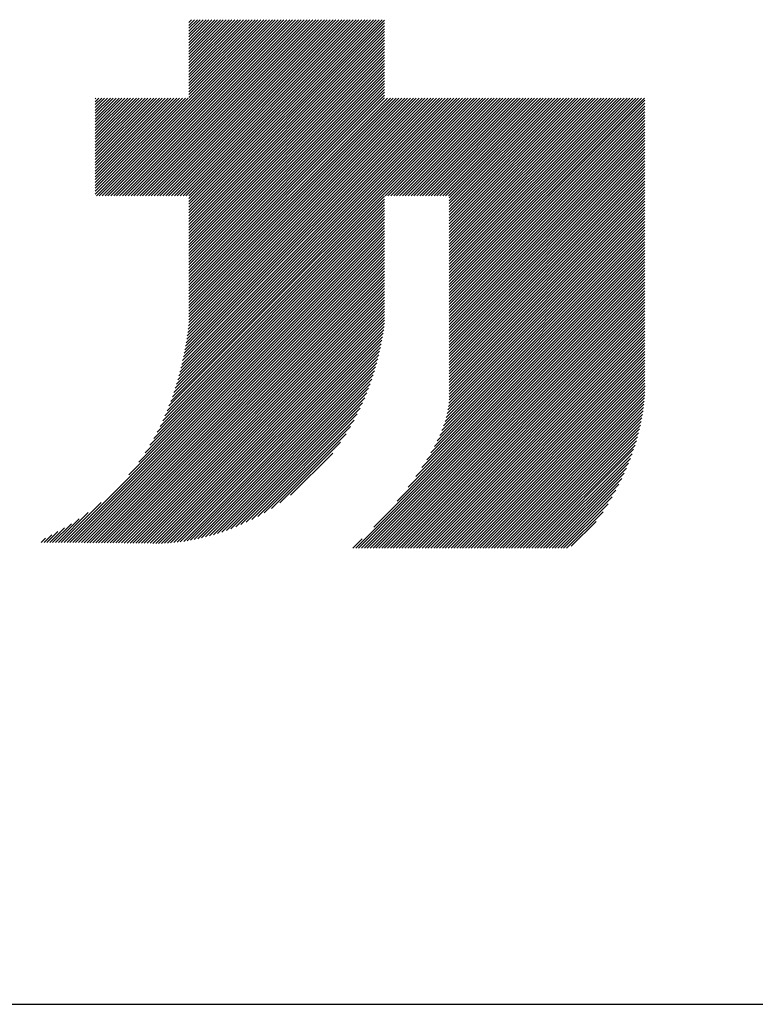
# Model space of a CAD drawing. Extents: x 152 to 4113, y 72 to 2880.
# Drawn here: x 2900 to 2956, y 72 to 147 of the extents above; entities that cross this region are included whole.
import ezdxf

# ---------------------------------------------------------------- set-up
doc = ezdxf.new("R2010")
doc.units = 0
doc.header["$LTSCALE"] = 10
doc.header["$MEASUREMENT"] = 0
doc.layers.add('_3-0_', color=7, linetype='CONTINUOUS')
doc.layers.add('_3-A_', color=7, linetype='CONTINUOUS')

msp = doc.modelspace()

# ---------------------------------------------------------------- linework, layer by layer
at = {"layer": '_3-0_', "color": 7, "linetype": 'Continuous'}
for p, q in [((2905.822, 133.978), (2919.173, 147.329)), ((2905.921, 133.856), (2919.394, 147.329)), ((2906.142, 133.856), (2919.615, 147.329)), ((2906.363, 133.856), (2919.836, 147.329)), ((2906.584, 133.856), (2920.057, 147.329)), ((2906.805, 133.856), (2920.278, 147.329)), ((2907.026, 133.856), (2920.499, 147.329)), ((2907.247, 133.856), (2920.72, 147.329)), ((2907.468, 133.856), (2920.941, 147.329)), ((2907.689, 133.856), (2921.162, 147.329)), ((2907.91, 133.856), (2921.382, 147.329)), ((2908.131, 133.856), (2921.603, 147.329)), ((2908.352, 133.856), (2921.824, 147.329)), ((2908.572, 133.856), (2922.045, 147.329)), ((2908.793, 133.856), (2922.266, 147.329)), ((2909.014, 133.856), (2922.487, 147.329)), ((2909.235, 133.856), (2922.708, 147.329)), ((2909.456, 133.856), (2922.929, 147.329)), ((2909.677, 133.856), (2923.15, 147.329)), ((2909.898, 133.856), (2923.371, 147.329)), ((2910.119, 133.856), (2923.592, 147.329)), ((2910.34, 133.856), (2923.813, 147.329)), ((2910.561, 133.856), (2924.034, 147.329)), ((2910.782, 133.856), (2924.255, 147.329)), ((2911.003, 133.856), (2924.476, 147.329)), ((2911.224, 133.856), (2924.697, 147.329)), ((2911.445, 133.856), (2924.918, 147.329)), ((2911.666, 133.856), (2925.139, 147.329)), ((2911.887, 133.856), (2925.36, 147.329)), ((2912.108, 133.856), (2925.581, 147.329)), ((2912.329, 133.856), (2925.802, 147.329)), ((2912.55, 133.856), (2926.023, 147.329)), ((2912.771, 133.856), (2926.244, 147.329)), ((2912.992, 133.856), (2926.465, 147.329)), ((2912.994, 132.533), (2927.791, 147.329)), ((2912.994, 132.754), (2927.57, 147.329)), ((2912.994, 132.975), (2927.349, 147.329)), ((2912.994, 133.196), (2927.128, 147.329)), ((2912.994, 133.417), (2926.907, 147.329)), ((2912.994, 133.638), (2926.686, 147.329)), ((2912.994, 141.372), (2918.952, 147.329)), ((2912.994, 141.593), (2918.731, 147.329)), ((2912.994, 141.814), (2918.51, 147.329)), ((2912.994, 142.035), (2918.289, 147.329)), ((2912.994, 142.256), (2918.068, 147.329)), ((2912.994, 142.477), (2917.847, 147.329)), ((2912.994, 142.698), (2917.626, 147.329)), ((2912.994, 142.919), (2917.405, 147.329)), ((2912.994, 143.14), (2917.184, 147.329)), ((2912.994, 143.361), (2916.963, 147.329)), ((2912.994, 143.582), (2916.742, 147.329)), ((2912.994, 143.803), (2916.521, 147.329)), ((2912.994, 144.024), (2916.3, 147.329)), ((2912.994, 144.245), (2916.079, 147.329)), ((2912.994, 144.465), (2915.858, 147.329)), ((2912.994, 144.686), (2915.637, 147.329)), ((2912.994, 144.907), (2915.416, 147.329)), ((2912.994, 145.128), (2915.195, 147.329)), ((2912.994, 145.349), (2914.974, 147.329)), ((2912.994, 145.57), (2914.753, 147.329)), ((2912.994, 145.791), (2914.532, 147.329)), ((2912.994, 146.012), (2914.311, 147.329)), ((2912.994, 146.233), (2914.09, 147.329)), ((2912.994, 146.454), (2913.869, 147.329)), ((2912.994, 146.675), (2913.648, 147.329)), ((2912.994, 146.896), (2913.428, 147.329)), ((2912.994, 147.117), (2913.207, 147.329)), ((2912.994, 132.312), (2927.983, 147.301)), ((2912.994, 132.091), (2927.983, 147.08)), ((2912.994, 131.87), (2927.983, 146.859)), ((2912.994, 131.649), (2927.983, 146.638)), ((2912.994, 131.428), (2927.983, 146.417)), ((2912.994, 131.207), (2927.983, 146.196)), ((2912.994, 130.986), (2927.983, 145.975)), ((2912.994, 130.765), (2927.983, 145.754)), ((2912.994, 130.544), (2927.983, 145.533)), ((2912.994, 130.323), (2927.983, 145.312)), ((2912.994, 130.102), (2927.983, 145.091)), ((2912.994, 129.881), (2927.983, 144.87)), ((2912.994, 129.66), (2927.983, 144.649)), ((2912.994, 129.439), (2927.983, 144.428)), ((2912.994, 129.218), (2927.983, 144.207)), ((2912.994, 128.998), (2927.983, 143.986)), ((2912.994, 128.777), (2927.983, 143.765)), ((2912.994, 128.556), (2927.983, 143.544)), ((2912.994, 128.335), (2927.983, 143.323)), ((2912.994, 128.114), (2927.983, 143.102)), ((2912.994, 127.893), (2927.983, 142.881)), ((2912.994, 127.672), (2927.983, 142.66)), ((2912.994, 127.451), (2927.983, 142.439)), ((2912.994, 127.23), (2927.983, 142.218)), ((2912.994, 127.009), (2927.983, 141.998)), ((2912.994, 126.788), (2927.983, 141.777)), ((2905.822, 134.199), (2912.956, 141.333)), ((2905.822, 134.42), (2912.735, 141.333)), ((2905.822, 134.641), (2912.514, 141.333)), ((2905.822, 134.862), (2912.293, 141.333)), ((2905.822, 135.083), (2912.072, 141.333)), ((2905.822, 135.304), (2911.851, 141.333)), ((2905.822, 135.525), (2911.63, 141.333)), ((2905.822, 135.746), (2911.409, 141.333)), ((2905.822, 135.967), (2911.188, 141.333)), ((2905.822, 136.188), (2910.967, 141.333)), ((2905.822, 136.409), (2910.746, 141.333)), ((2905.822, 136.63), (2910.525, 141.333)), ((2905.822, 136.851), (2910.304, 141.333)), ((2905.822, 137.072), (2910.083, 141.333)), ((2905.822, 137.293), (2909.862, 141.333)), ((2905.822, 137.514), (2909.641, 141.333)), ((2905.822, 137.735), (2909.42, 141.333)), ((2905.822, 137.956), (2909.199, 141.333)), ((2905.822, 138.177), (2908.978, 141.333)), ((2905.822, 138.398), (2908.757, 141.333)), ((2905.822, 138.619), (2908.536, 141.333)), ((2905.822, 138.84), (2908.315, 141.333)), ((2905.822, 139.061), (2908.094, 141.333)), ((2905.822, 139.282), (2907.873, 141.333)), ((2905.822, 139.502), (2907.652, 141.333)), ((2905.822, 139.723), (2907.431, 141.333)), ((2905.822, 139.944), (2907.21, 141.333)), ((2905.822, 140.165), (2906.989, 141.333)), ((2905.822, 140.386), (2906.768, 141.333)), ((2905.822, 140.607), (2906.547, 141.333)), ((2905.822, 140.828), (2906.326, 141.333)), ((2905.822, 141.049), (2906.106, 141.333)), ((2905.822, 141.27), (2905.885, 141.333)), ((2911.33, 117.39), (2935.274, 141.333)), ((2911.477, 117.757), (2935.053, 141.333)), ((2911.611, 118.112), (2934.832, 141.333)), ((2911.734, 118.456), (2934.611, 141.333)), ((2911.848, 118.791), (2934.39, 141.333)), ((2911.954, 119.118), (2934.169, 141.333)), ((2912.052, 119.437), (2933.948, 141.333)), ((2912.143, 119.75), (2933.727, 141.333)), ((2912.229, 120.056), (2933.506, 141.333)), ((2912.308, 120.357), (2933.285, 141.333)), ((2912.383, 120.652), (2933.064, 141.333)), ((2912.452, 120.943), (2932.843, 141.333)), ((2912.518, 121.229), (2932.622, 141.333)), ((2912.579, 121.511), (2932.401, 141.333)), ((2912.636, 121.789), (2932.18, 141.333)), ((2912.69, 122.064), (2931.959, 141.333)), ((2912.74, 122.335), (2931.738, 141.333)), ((2912.787, 122.603), (2931.517, 141.333)), ((2912.831, 122.868), (2931.296, 141.333)), ((2912.872, 123.13), (2931.075, 141.333)), ((2912.91, 123.389), (2930.854, 141.333)), ((2912.946, 123.646), (2930.633, 141.333)), ((2912.979, 123.9), (2930.412, 141.333)), ((2912.994, 126.567), (2927.983, 141.556)), ((2912.994, 126.346), (2927.983, 141.335)), ((2912.994, 124.136), (2930.191, 141.333)), ((2912.994, 124.357), (2929.97, 141.333)), ((2912.994, 124.578), (2929.749, 141.333)), ((2912.994, 124.799), (2929.528, 141.333)), ((2912.994, 125.02), (2929.307, 141.333)), ((2912.994, 125.241), (2929.086, 141.333)), ((2912.994, 125.462), (2928.866, 141.333)), ((2912.994, 125.683), (2928.645, 141.333)), ((2912.994, 125.904), (2928.424, 141.333)), ((2912.994, 126.125), (2928.203, 141.333)), ((2928.018, 133.856), (2935.495, 141.333)), ((2928.239, 133.856), (2935.716, 141.333)), ((2928.46, 133.856), (2935.937, 141.333)), ((2928.681, 133.856), (2936.158, 141.333)), ((2928.902, 133.856), (2936.379, 141.333)), ((2929.123, 133.856), (2936.599, 141.333)), ((2929.344, 133.856), (2936.82, 141.333)), ((2929.565, 133.856), (2937.041, 141.333)), ((2929.786, 133.856), (2937.262, 141.333)), ((2930.007, 133.856), (2937.483, 141.333)), ((2930.228, 133.856), (2937.704, 141.333)), ((2930.449, 133.856), (2937.925, 141.333)), ((2930.67, 133.856), (2938.146, 141.333)), ((2930.891, 133.856), (2938.367, 141.333)), ((2931.112, 133.856), (2938.588, 141.333)), ((2931.332, 133.856), (2938.809, 141.333)), ((2931.553, 133.856), (2939.03, 141.333)), ((2931.774, 133.856), (2939.251, 141.333)), ((2931.995, 133.856), (2939.472, 141.333)), ((2932.216, 133.856), (2939.693, 141.333)), ((2932.437, 133.856), (2939.914, 141.333)), ((2932.658, 133.856), (2940.135, 141.333)), ((2932.879, 133.856), (2940.356, 141.333)), ((2932.936, 126.4), (2947.869, 141.333)), ((2932.936, 126.621), (2947.648, 141.333)), ((2932.936, 126.842), (2947.427, 141.333)), ((2932.936, 127.063), (2947.206, 141.333)), ((2932.936, 127.284), (2946.985, 141.333)), ((2932.936, 127.505), (2946.764, 141.333)), ((2932.936, 127.726), (2946.543, 141.333)), ((2932.936, 127.947), (2946.322, 141.333)), ((2932.936, 128.168), (2946.101, 141.333)), ((2932.936, 128.389), (2945.88, 141.333)), ((2932.936, 128.61), (2945.659, 141.333)), ((2932.936, 128.831), (2945.438, 141.333)), ((2932.936, 129.052), (2945.217, 141.333)), ((2932.936, 129.273), (2944.996, 141.333)), ((2932.936, 129.494), (2944.775, 141.333)), ((2932.936, 129.715), (2944.554, 141.333)), ((2932.936, 129.936), (2944.333, 141.333)), ((2932.936, 130.157), (2944.113, 141.333)), ((2932.936, 130.378), (2943.892, 141.333)), ((2932.936, 130.599), (2943.671, 141.333)), ((2932.936, 130.82), (2943.45, 141.333)), ((2932.936, 131.041), (2943.229, 141.333)), ((2932.936, 131.262), (2943.008, 141.333)), ((2932.936, 131.483), (2942.787, 141.333)), ((2932.936, 131.704), (2942.566, 141.333)), ((2932.936, 131.925), (2942.345, 141.333)), ((2932.936, 132.146), (2942.124, 141.333)), ((2932.936, 132.367), (2941.903, 141.333)), ((2932.936, 132.588), (2941.682, 141.333)), ((2932.936, 132.809), (2941.461, 141.333)), ((2932.936, 133.03), (2941.24, 141.333)), ((2932.936, 133.251), (2941.019, 141.333)), ((2932.936, 133.471), (2940.798, 141.333)), ((2932.936, 133.692), (2940.577, 141.333)), ((2932.936, 126.179), (2947.919, 141.162)), ((2932.936, 125.958), (2947.919, 140.941)), ((2932.936, 125.738), (2947.919, 140.72)), ((2932.936, 125.517), (2947.919, 140.499)), ((2932.936, 125.296), (2947.919, 140.278)), ((2932.936, 125.075), (2947.919, 140.057)), ((2932.936, 124.854), (2947.919, 139.836)), ((2932.936, 124.633), (2947.919, 139.615)), ((2932.936, 124.412), (2947.919, 139.394)), ((2932.936, 124.191), (2947.919, 139.173)), ((2932.936, 123.97), (2947.919, 138.952)), ((2932.936, 123.749), (2947.919, 138.731)), ((2932.936, 123.528), (2947.919, 138.511)), ((2932.936, 123.307), (2947.919, 138.29)), ((2932.936, 123.086), (2947.919, 138.069)), ((2932.936, 122.865), (2947.919, 137.848)), ((2932.936, 122.644), (2947.919, 137.627)), ((2932.936, 122.423), (2947.919, 137.406)), ((2932.936, 122.202), (2947.919, 137.185)), ((2932.936, 121.981), (2947.919, 136.964)), ((2932.936, 121.76), (2947.919, 136.743)), ((2932.936, 121.539), (2947.919, 136.522)), ((2932.936, 121.318), (2947.919, 136.301)), ((2932.936, 121.097), (2947.919, 136.08)), ((2932.936, 120.876), (2947.919, 135.859)), ((2932.936, 120.655), (2947.919, 135.638)), ((2932.936, 120.434), (2947.919, 135.417)), ((2932.936, 120.213), (2947.919, 135.196)), ((2932.936, 119.992), (2947.919, 134.975)), ((2932.936, 119.771), (2947.919, 134.754)), ((2932.936, 119.55), (2947.919, 134.533)), ((2932.936, 119.329), (2947.919, 134.312)), ((2910.993, 116.611), (2927.983, 133.601)), ((2911.17, 117.009), (2927.983, 133.822)), ((2932.936, 119.108), (2947.919, 134.091)), ((2932.936, 118.887), (2947.919, 133.87)), ((2932.936, 118.666), (2947.919, 133.649)), ((2932.936, 118.445), (2947.919, 133.428)), ((2910.02, 114.753), (2927.983, 132.717)), ((2910.319, 115.274), (2927.983, 132.938)), ((2910.574, 115.749), (2927.983, 133.159)), ((2910.796, 116.193), (2927.983, 133.38)), ((2932.88, 117.727), (2947.919, 132.765)), ((2932.912, 117.979), (2947.919, 132.986)), ((2932.931, 118.219), (2947.919, 133.207)), ((2908.409, 112.479), (2927.983, 132.054)), ((2909.176, 113.468), (2927.983, 132.275)), ((2909.655, 114.167), (2927.983, 132.496)), ((2932.701, 116.884), (2947.919, 132.102)), ((2932.776, 117.181), (2947.919, 132.323)), ((2932.835, 117.461), (2947.919, 132.544)), ((2903.451, 107.301), (2927.983, 131.833)), ((2903.671, 107.3), (2927.983, 131.612)), ((2903.891, 107.299), (2927.983, 131.391)), ((2904.111, 107.298), (2927.983, 131.17)), ((2932.203, 115.503), (2947.919, 131.218)), ((2932.362, 115.883), (2947.919, 131.439)), ((2932.496, 116.238), (2947.919, 131.66)), ((2932.608, 116.571), (2947.919, 131.881)), ((2904.33, 107.296), (2927.983, 130.949)), ((2904.55, 107.295), (2927.983, 130.728)), ((2904.77, 107.294), (2927.983, 130.507)), ((2931.531, 114.168), (2947.919, 130.556)), ((2931.794, 114.651), (2947.919, 130.777)), ((2932.015, 115.094), (2947.919, 130.998)), ((2904.989, 107.292), (2927.983, 130.286)), ((2905.209, 107.291), (2927.983, 130.065)), ((2905.428, 107.289), (2927.983, 129.844)), ((2929.784, 111.537), (2947.919, 129.672)), ((2930.379, 112.353), (2947.919, 129.893)), ((2930.843, 113.038), (2947.919, 130.114)), ((2931.219, 113.635), (2947.919, 130.335)), ((2905.648, 107.288), (2927.983, 129.623)), ((2905.867, 107.286), (2927.983, 129.402)), ((2906.086, 107.284), (2927.983, 129.181)), ((2906.305, 107.283), (2927.983, 128.96)), ((2925.777, 106.867), (2947.919, 129.009)), ((2927.164, 108.474), (2947.919, 129.23)), ((2928.95, 110.481), (2947.919, 129.451)), ((2906.524, 107.281), (2927.983, 128.739)), ((2906.744, 107.279), (2927.983, 128.518)), ((2906.963, 107.277), (2927.983, 128.297)), ((2925.998, 106.867), (2947.919, 128.788)), ((2926.219, 106.867), (2947.919, 128.567)), ((2926.44, 106.867), (2947.919, 128.346)), ((2907.182, 107.275), (2927.983, 128.076)), ((2907.4, 107.273), (2927.983, 127.855)), ((2907.619, 107.271), (2927.983, 127.634)), ((2907.838, 107.269), (2927.983, 127.413)), ((2926.661, 106.867), (2947.919, 128.125)), ((2926.882, 106.867), (2947.919, 127.904)), ((2927.103, 106.867), (2947.919, 127.683)), ((2927.324, 106.867), (2947.919, 127.462)), ((2908.057, 107.266), (2927.983, 127.192)), ((2908.276, 107.264), (2927.983, 126.972)), ((2908.494, 107.262), (2927.983, 126.751)), ((2927.545, 106.867), (2947.919, 127.241)), ((2927.766, 106.867), (2947.919, 127.02)), ((2927.987, 106.867), (2947.919, 126.799)), ((2908.713, 107.259), (2927.983, 126.53)), ((2908.932, 107.257), (2927.983, 126.309)), ((2909.15, 107.255), (2927.983, 126.088)), ((2928.208, 106.867), (2947.919, 126.578)), ((2928.429, 106.867), (2947.919, 126.357)), ((2928.65, 106.867), (2947.919, 126.136)), ((2928.871, 106.867), (2947.919, 125.915)), ((2909.369, 107.252), (2927.983, 125.867)), ((2909.587, 107.25), (2927.983, 125.646)), ((2909.805, 107.247), (2927.983, 125.425)), ((2910.024, 107.244), (2927.983, 125.204)), ((2929.091, 106.867), (2947.919, 125.694)), ((2929.312, 106.867), (2947.919, 125.473)), ((2929.533, 106.867), (2947.919, 125.252)), ((2910.242, 107.242), (2927.983, 124.983)), ((2910.46, 107.239), (2927.983, 124.762)), ((2910.68, 107.237), (2927.983, 124.541)), ((2929.754, 106.867), (2947.919, 125.031)), ((2929.975, 106.867), (2947.919, 124.81)), ((2930.196, 106.867), (2947.919, 124.589)), ((2910.904, 107.241), (2927.983, 124.32)), ((2911.133, 107.249), (2927.983, 124.099)), ((2911.366, 107.261), (2927.959, 123.854)), ((2930.417, 106.867), (2947.919, 124.368)), ((2930.638, 106.867), (2947.919, 124.147)), ((2930.859, 106.867), (2947.919, 123.926)), ((2931.08, 106.867), (2947.919, 123.705)), ((2911.604, 107.278), (2927.919, 123.593)), ((2911.846, 107.299), (2927.877, 123.33)), ((2912.093, 107.325), (2927.83, 123.062)), ((2931.301, 106.867), (2947.919, 123.484)), ((2931.522, 106.867), (2947.919, 123.264)), ((2931.743, 106.867), (2947.919, 123.043)), ((2912.345, 107.356), (2927.78, 122.791)), ((2912.602, 107.392), (2927.726, 122.516)), ((2912.865, 107.434), (2927.667, 122.237)), ((2931.964, 106.867), (2947.919, 122.822)), ((2932.185, 106.867), (2947.919, 122.601)), ((2932.406, 106.867), (2947.919, 122.38)), ((2932.627, 106.867), (2947.919, 122.159)), ((2913.133, 107.481), (2927.604, 121.953)), ((2913.407, 107.534), (2927.537, 121.664)), ((2913.687, 107.593), (2927.463, 121.369)), ((2932.848, 106.867), (2947.919, 121.938)), ((2933.069, 106.867), (2947.919, 121.717)), ((2933.29, 106.867), (2947.919, 121.496)), ((2913.974, 107.659), (2927.384, 121.07)), ((2914.268, 107.732), (2927.299, 120.763)), ((2933.511, 106.867), (2947.919, 121.275)), ((2933.732, 106.867), (2947.919, 121.054)), ((2933.953, 106.867), (2947.919, 120.833)), ((2934.174, 106.867), (2947.919, 120.612)), ((2914.57, 107.813), (2927.207, 120.45)), ((2914.88, 107.903), (2927.108, 120.13)), ((2934.395, 106.867), (2947.919, 120.391)), ((2934.616, 106.867), (2947.919, 120.17)), ((2934.837, 106.867), (2947.919, 119.949)), ((2915.2, 108.001), (2927, 119.801)), ((2915.529, 108.11), (2926.882, 119.463)), ((2915.87, 108.23), (2926.755, 119.114)), ((2935.058, 106.867), (2947.919, 119.728)), ((2935.279, 106.867), (2947.919, 119.507)), ((2935.5, 106.867), (2947.921, 119.288)), ((2916.224, 108.363), (2926.615, 118.753)), ((2916.592, 108.51), (2926.462, 118.379)), ((2935.721, 106.867), (2947.919, 119.066)), ((2935.942, 106.867), (2947.914, 118.839)), ((2936.163, 106.867), (2947.903, 118.607)), ((2936.384, 106.867), (2947.888, 118.371)), ((2916.978, 108.674), (2926.292, 117.988)), ((2936.604, 106.867), (2947.868, 118.13)), ((2936.825, 106.867), (2947.843, 117.884)), ((2937.046, 106.867), (2947.813, 117.633)), ((2917.383, 108.858), (2926.103, 117.579)), ((2917.812, 109.067), (2925.891, 117.145)), ((2937.267, 106.867), (2947.777, 117.376)), ((2937.488, 106.867), (2947.735, 117.113)), ((2937.709, 106.867), (2947.687, 116.845)), ((2918.272, 109.306), (2925.649, 116.682)), ((2918.772, 109.584), (2925.367, 116.18)), ((2937.93, 106.867), (2947.634, 116.57)), ((2938.151, 106.867), (2947.573, 116.289)), ((2919.328, 109.92), (2925.03, 115.622)), ((2938.372, 106.867), (2947.506, 116.001)), ((2938.593, 106.867), (2947.431, 115.705)), ((2938.814, 106.867), (2947.349, 115.402)), ((2919.973, 110.343), (2924.606, 114.976)), ((2939.035, 106.867), (2947.259, 115.09)), ((2939.256, 106.867), (2947.159, 114.77)), ((2920.791, 110.94), (2924.008, 114.158)), ((2939.477, 106.867), (2947.05, 114.44)), ((2939.698, 106.867), (2946.931, 114.1)), ((2939.919, 106.867), (2946.8, 113.748)), ((2940.14, 106.867), (2946.657, 113.384)), ((2940.361, 106.867), (2946.5, 113.006)), ((2940.582, 106.867), (2946.328, 112.612)), ((2940.803, 106.867), (2946.136, 112.2)), ((2941.024, 106.867), (2945.924, 111.767)), ((2941.245, 106.867), (2945.685, 111.307)), ((2941.466, 106.867), (2945.413, 110.814)), ((2903.231, 107.302), (2906.291, 110.362)), ((2941.687, 106.867), (2945.095, 110.275)), ((2903.011, 107.302), (2905.3, 109.592)), ((2941.918, 106.877), (2944.707, 109.666)), ((2902.57, 107.304), (2904.001, 108.735)), ((2902.79, 107.303), (2904.595, 109.108)), ((2942.279, 107.017), (2944.182, 108.92)), ((2901.908, 107.305), (2902.495, 107.892)), ((2902.129, 107.305), (2902.972, 108.148)), ((2902.35, 107.304), (2903.468, 108.423)), ((2901.688, 107.305), (2902.011, 107.628)), ((2925.556, 106.867), (2926.267, 107.578))]:
    msp.add_line(p, q, dxfattribs=at)
at = {"layer": '_3-A_', "color": 6, "linetype": 'Continuous'}
msp.add_line((152.106, 71.954), (4112.746, 71.954), dxfattribs=at)

doc.saveas('drawing.dxf')
